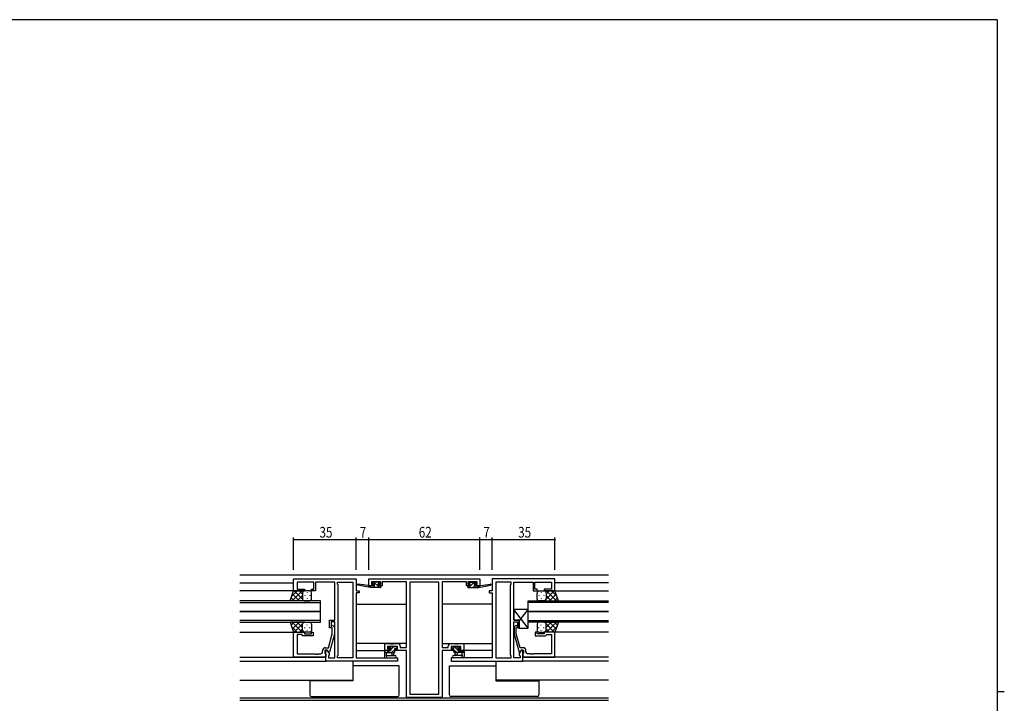
# Model space of a CAD drawing. Extents: x 0 to 1133, y 0 to 806.
# Drawn here: x 558 to 1108, y 420 to 802 of the extents above; entities that cross this region are included whole.
import ezdxf

# ---------------------------------------------------------------- set-up
doc = ezdxf.new("R2010")
doc.units = 0
for name, color, linetype in [('YKK_11', 7, 'CONTINUOUS'), ('YKK_12', 2, 'CONTINUOUS'), ('YKK_13', 4, 'CONTINUOUS'), ('YKK_D', 6, 'CONTINUOUS'), ('YKK_ZWAK', 7, 'CONTINUOUS')]:
    doc.layers.add(name, color=color, linetype=linetype)
doc.styles.get("Standard").update_dxf_attribs({"font": 'ROMANS.SHX', "bigfont": 'EXTFONT.SHX'})

# ---------------------------------------------------------------- blocks, each defined once
blk = doc.blocks.new('A201')
at = {"layer": 'YKK_ZWAK', "color": 254, "linetype": 'Continuous'}
for p, q in [((571, 410), (21, 410)), ((571, 410), (571, 35)), ((571, 222.5), (573, 222.5))]:
    blk.add_line(p, q, dxfattribs=at)

msp = doc.modelspace()

# ---------------------------------------------------------------- linework, layer by layer
at = {"layer": 'YKK_11', "color": 0, "linetype": 'ByBlock', "ltscale": 0.5}
for p, q in [((710.96, 489.85), (745.96, 489.85)), ((710.96, 483.05), (710.96, 489.85)), ((745.96, 489.85), (745.96, 483.05)), ((752.96, 489.85), (814.96, 489.85)), ((752.96, 485.95), (752.96, 489.85)), ((814.96, 489.85), (814.96, 485.95)), ((856.96, 489.85), (821.96, 489.85)), ((821.96, 489.85), (821.96, 483.05)), ((856.96, 483.05), (856.96, 489.85)), ((722.16, 487.92), (712.89, 487.92)), ((712.89, 487.92), (712.89, 484.05)), ((722.16, 484.05), (722.16, 487.92)), ((723.16, 487.92), (723.16, 483.05)), ((728.01, 487.92), (723.16, 487.92)), ((728.19, 488.04), (728.01, 487.92)), ((728.74, 488.04), (728.19, 488.04)), ((728.92, 487.92), (728.74, 488.04)), ((729.01, 487.92), (728.92, 487.92)), ((729.19, 488.04), (729.01, 487.92)), ((729.74, 488.04), (729.19, 488.04)), ((729.92, 487.92), (729.74, 488.04)), ((733.96, 487.92), (729.92, 487.92)), ((733.96, 466.75), (733.96, 487.92)), ((735.46, 487.92), (744.03, 487.92)), ((735.46, 486.85), (735.46, 487.92)), ((735.89, 486.42), (735.46, 486.85)), ((735.89, 447.28), (735.89, 486.42)), ((744.03, 487.92), (744.03, 445.78)), ((744.03, 487.92), (744.03, 445.78)), ((755.56, 485.95), (752.96, 485.95)), ((759.66, 488.22), (754.46, 488.22)), ((754.46, 488.22), (754.46, 486.75)), ((754.46, 486.75), (755.56, 486.75)), ((755.56, 486.75), (755.56, 485.95)), ((758.56, 486.75), (759.66, 486.75)), ((758.56, 485.95), (758.56, 486.75)), ((760.46, 485.95), (758.56, 485.95)), ((759.66, 486.75), (759.66, 488.22)), ((773.96, 488.22), (760.46, 488.22)), ((760.46, 488.22), (760.46, 485.95)), ((773.96, 451.48), (773.96, 488.22)), ((792.03, 487.92), (775.89, 487.92)), ((775.89, 487.92), (775.89, 425.48)), ((775.89, 487.92), (775.89, 425.48)), ((792.03, 425.48), (792.03, 487.92)), ((793.96, 488.22), (793.96, 451.48)), ((807.46, 488.22), (793.96, 488.22)), ((807.46, 485.95), (807.46, 488.22)), ((809.36, 485.95), (807.46, 485.95)), ((808.26, 488.22), (808.26, 486.75)), ((813.46, 488.22), (808.26, 488.22)), ((808.26, 486.75), (809.36, 486.75)), ((809.36, 486.75), (809.36, 485.95)), ((812.36, 486.75), (813.46, 486.75)), ((812.36, 485.95), (812.36, 486.75)), ((814.96, 485.95), (812.36, 485.95)), ((813.46, 486.75), (813.46, 488.22)), ((823.89, 487.92), (823.89, 445.78)), ((823.89, 487.92), (823.89, 445.78)), ((832.46, 487.92), (823.89, 487.92)), ((832.03, 486.42), (832.46, 486.85)), ((832.03, 447.28), (832.03, 486.42)), ((832.46, 486.85), (832.46, 487.92)), ((833.96, 466.75), (833.96, 487.92)), ((833.96, 487.92), (838.01, 487.92)), ((838.01, 487.92), (838.19, 488.04)), ((838.19, 488.04), (838.74, 488.04)), ((838.74, 488.04), (838.92, 487.92)), ((838.92, 487.92), (839.01, 487.92)), ((839.01, 487.92), (839.19, 488.04)), ((839.19, 488.04), (839.74, 488.04)), ((839.74, 488.04), (839.92, 487.92)), ((839.92, 487.92), (844.76, 487.92)), ((844.76, 487.92), (844.76, 483.05)), ((845.76, 487.92), (855.03, 487.92)), ((845.76, 484.05), (845.76, 487.92)), ((855.03, 487.92), (855.03, 484.05)), ((716.96, 483.05), (710.96, 483.05)), ((712.89, 484.05), (716.96, 484.05)), ((716.96, 484.05), (716.96, 483.05)), ((720.96, 483.05), (720.96, 484.05)), ((720.96, 484.05), (722.16, 484.05)), ((723.16, 483.05), (720.96, 483.05)), ((745.96, 483.05), (747.66, 483.05)), ((745.96, 482.05), (745.96, 445.78)), ((747.66, 482.05), (745.96, 482.05)), ((747.66, 483.05), (747.66, 482.05)), ((820.26, 483.05), (820.26, 482.05)), ((821.96, 483.05), (820.26, 483.05)), ((820.26, 482.05), (821.96, 482.05)), ((821.96, 482.05), (821.96, 445.78)), ((844.76, 483.05), (846.96, 483.05)), ((846.96, 484.05), (845.76, 484.05)), ((846.96, 483.05), (846.96, 484.05)), ((850.96, 484.05), (850.96, 483.05)), ((855.03, 484.05), (850.96, 484.05)), ((850.96, 483.05), (856.96, 483.05)), ((730.96, 462.55), (730.96, 466.75)), ((730.96, 466.75), (733.96, 466.75)), ((731.96, 462.55), (730.96, 462.55)), ((731.96, 465.75), (731.96, 462.55)), ((733.96, 465.75), (731.96, 465.75)), ((732.56, 462.4), (732.14, 462.82)), ((732.56, 459.11), (732.56, 462.4)), ((732.99, 463.67), (733.76, 462.9)), ((733.76, 462.9), (733.76, 458.95)), ((733.96, 445.78), (733.96, 465.75)), ((836.96, 466.75), (833.96, 466.75)), ((833.96, 445.78), (833.96, 465.75)), ((833.96, 465.75), (835.96, 465.75)), ((834.94, 463.67), (834.16, 462.9)), ((834.16, 462.9), (834.16, 458.95)), ((835.36, 462.4), (835.79, 462.82)), ((835.36, 459.11), (835.36, 462.4)), ((835.96, 465.75), (835.96, 462.55)), ((835.96, 462.55), (836.96, 462.55)), ((836.96, 462.55), (836.96, 466.75)), ((710.96, 446.05), (710.96, 460.05)), ((710.96, 460.05), (716.96, 460.05)), ((712.89, 458.75), (712.89, 447.98)), ((715.46, 458.75), (712.89, 458.75)), ((715.66, 458.55), (715.46, 458.75)), ((716.16, 458.05), (715.66, 458.55)), ((721.96, 458.05), (716.16, 458.05)), ((716.96, 460.05), (716.96, 459.05)), ((716.96, 459.05), (720.96, 459.05)), ((720.96, 460.05), (721.96, 460.05)), ((720.96, 459.05), (720.96, 460.05)), ((721.96, 460.05), (721.96, 458.05)), ((730.48, 451.35), (732.56, 459.11)), ((733.76, 458.95), (731.06, 448.85)), ((834.16, 458.95), (836.87, 448.85)), ((837.44, 451.35), (835.36, 459.11)), ((846.96, 460.05), (845.96, 460.05)), ((845.96, 460.05), (845.96, 458.05)), ((845.96, 458.05), (851.76, 458.05)), ((846.96, 459.05), (846.96, 460.05)), ((850.96, 459.05), (846.96, 459.05)), ((850.96, 460.05), (850.96, 459.05)), ((856.96, 460.05), (850.96, 460.05)), ((851.76, 458.05), (852.26, 458.55)), ((852.26, 458.55), (852.46, 458.75)), ((852.46, 458.75), (855.03, 458.75)), ((855.03, 458.75), (855.03, 447.98)), ((856.96, 446.05), (856.96, 460.05)), ((728.66, 451.35), (730.48, 451.35)), ((761.96, 449.85), (761.96, 453.75)), ((761.96, 453.75), (765.01, 453.75)), ((763.46, 452.12), (763.46, 450.65)), ((768.93, 452.12), (763.46, 452.12)), ((765.01, 453.75), (765.19, 453.63)), ((765.19, 453.63), (765.74, 453.63)), ((765.74, 453.63), (765.92, 453.75)), ((765.92, 453.75), (766.01, 453.75)), ((766.01, 453.75), (766.19, 453.63)), ((766.19, 453.63), (766.74, 453.63)), ((766.74, 453.63), (766.92, 453.75)), ((766.92, 453.75), (769.06, 453.75)), ((768.93, 450.65), (768.93, 452.12)), ((770.56, 452.25), (770.56, 451.48)), ((770.56, 451.48), (773.96, 451.48)), ((793.96, 451.48), (797.36, 451.48)), ((797.36, 451.48), (797.36, 452.25)), ((798.86, 453.75), (801.01, 453.75)), ((804.46, 452.12), (798.99, 452.12)), ((798.99, 452.12), (798.99, 450.65)), ((801.01, 453.75), (801.19, 453.63)), ((801.19, 453.63), (801.74, 453.63)), ((801.74, 453.63), (801.92, 453.75)), ((801.92, 453.75), (802.01, 453.75)), ((802.01, 453.75), (802.19, 453.63)), ((802.19, 453.63), (802.74, 453.63)), ((802.74, 453.63), (802.92, 453.75)), ((802.92, 453.75), (805.96, 453.75)), ((804.46, 450.65), (804.46, 452.12)), ((805.96, 453.75), (805.96, 449.85)), ((839.26, 451.35), (837.44, 451.35)), ((728.96, 446.05), (710.96, 446.05)), ((712.89, 447.98), (723.01, 447.98)), ((723.01, 447.98), (723.19, 447.86)), ((723.19, 447.86), (723.74, 447.86)), ((723.74, 447.86), (723.92, 447.98)), ((723.92, 447.98), (724.01, 447.98)), ((724.01, 447.98), (724.19, 447.86)), ((724.19, 447.86), (724.74, 447.86)), ((724.74, 447.86), (724.92, 447.98)), ((724.92, 447.98), (726.16, 447.98)), ((727.16, 448.98), (727.16, 449.85)), ((729.76, 450.05), (728.46, 450.05)), ((728.46, 450.05), (728.46, 448.25)), ((728.46, 448.25), (728.66, 448.05)), ((728.66, 448.05), (728.96, 447.75)), ((728.96, 450.05), (729.76, 450.05)), ((728.96, 443.85), (728.96, 450.05)), ((728.96, 447.75), (728.96, 446.05)), ((730.46, 448.85), (729.76, 450.05)), ((729.76, 450.05), (730.89, 448.09)), ((731.06, 448.85), (730.46, 448.85)), ((730.89, 447.28), (730.46, 446.85)), ((730.46, 446.85), (730.46, 445.78)), ((730.46, 445.78), (733.96, 445.78)), ((730.89, 448.09), (730.89, 447.28)), ((735.46, 446.85), (735.89, 447.28)), ((735.46, 445.78), (735.46, 446.85)), ((744.03, 445.78), (735.46, 445.78)), ((745.96, 445.78), (768.96, 445.78)), ((764.76, 449.85), (761.96, 449.85)), ((763.46, 450.65), (764.76, 450.65)), ((764.76, 450.65), (764.76, 449.85)), ((767.76, 449.85), (767.76, 450.65)), ((767.76, 450.65), (768.93, 450.65)), ((773.96, 449.85), (767.76, 449.85)), ((768.96, 445.78), (768.96, 443.85)), ((773.96, 423.55), (773.96, 449.85)), ((793.96, 449.85), (793.96, 423.55)), ((800.16, 449.85), (793.96, 449.85)), ((821.96, 445.78), (798.96, 445.78)), ((798.96, 445.78), (798.96, 443.85)), ((798.99, 450.65), (800.16, 450.65)), ((800.16, 450.65), (800.16, 449.85)), ((803.16, 449.85), (803.16, 450.65)), ((803.16, 450.65), (804.46, 450.65)), ((805.96, 449.85), (803.16, 449.85)), ((823.89, 445.78), (832.46, 445.78)), ((832.46, 446.85), (832.03, 447.28)), ((832.46, 445.78), (832.46, 446.85)), ((837.46, 445.78), (833.96, 445.78)), ((836.87, 448.85), (837.47, 448.85)), ((838.16, 450.05), (837.03, 448.09)), ((837.03, 448.09), (837.03, 447.28)), ((837.03, 447.28), (837.46, 446.85)), ((837.46, 446.85), (837.46, 445.78)), ((837.47, 448.85), (838.16, 450.05)), ((838.16, 450.05), (839.46, 450.05)), ((838.96, 450.05), (838.16, 450.05)), ((838.96, 443.85), (838.96, 450.05)), ((839.26, 448.05), (838.96, 447.75)), ((838.96, 447.75), (838.96, 446.05)), ((838.96, 446.05), (856.96, 446.05)), ((839.46, 448.25), (839.26, 448.05)), ((839.46, 450.05), (839.46, 448.25)), ((840.76, 448.98), (840.76, 449.85)), ((843.01, 447.98), (841.76, 447.98)), ((843.19, 447.86), (843.01, 447.98)), ((843.74, 447.86), (843.19, 447.86)), ((843.92, 447.98), (843.74, 447.86)), ((844.01, 447.98), (843.92, 447.98)), ((844.19, 447.86), (844.01, 447.98)), ((844.74, 447.86), (844.19, 447.86)), ((844.92, 447.98), (844.74, 447.86)), ((855.03, 447.98), (844.92, 447.98)), ((768.96, 443.85), (728.96, 443.85)), ((798.96, 443.85), (838.96, 443.85)), ((775.89, 425.48), (792.03, 425.48)), ((793.96, 423.55), (773.96, 423.55))]:
    msp.add_line(p, q, dxfattribs=at)
for centre, radius, start, end in [((732.56, 463.25), 0.6, 45, 225), ((835.36, 463.25), 0.6, 315, 135), ((728.66, 449.85), 1.5, 90, 180), ((769.06, 452.25), 1.5, 0, 90), ((798.86, 452.25), 1.5, 90, 180), ((839.26, 449.85), 1.5, 0, 90), ((726.16, 448.98), 1, 270, 360), ((841.76, 448.98), 1, 180, 270)]:
    msp.add_arc(centre, radius, start, end, dxfattribs=at)
at = {"layer": 'YKK_12', "ltscale": 1.5}
for p, q in [((886.96, 491.85), (680.96, 491.85)), ((680.96, 487.65), (710.96, 487.65)), ((886.96, 487.65), (856.96, 487.65)), ((711.46, 483.05), (680.96, 483.05)), ((856.46, 483.05), (886.96, 483.05)), ((725.96, 477.55), (680.96, 477.55)), ((680.96, 476.55), (725.96, 476.55)), ((725.96, 471.55), (725.96, 477.55)), ((745.96, 475.65), (773.96, 475.65)), ((821.96, 475.65), (793.96, 475.65)), ((841.96, 477.55), (886.96, 477.55)), ((841.96, 471.55), (841.96, 477.55)), ((886.96, 476.55), (841.96, 476.55)), ((680.96, 471.55), (725.96, 471.55)), ((725.96, 471.55), (680.96, 471.55)), ((725.96, 465.55), (725.96, 471.55)), ((886.96, 471.55), (841.96, 471.55)), ((841.96, 471.55), (886.96, 471.55)), ((841.96, 465.55), (841.96, 471.55)), ((725.96, 466.55), (680.96, 466.55)), ((680.96, 465.55), (725.96, 465.55)), ((841.96, 466.55), (886.96, 466.55)), ((886.96, 465.55), (841.96, 465.55)), ((680.96, 460.05), (711.26, 460.05)), ((886.96, 460.05), (856.66, 460.05)), ((773.96, 453.75), (745.96, 453.75)), ((793.96, 453.75), (821.96, 453.75)), ((680.96, 446.05), (728.66, 446.05)), ((745.96, 449.85), (762.26, 449.85)), ((821.96, 449.85), (805.66, 449.85)), ((886.96, 446.05), (839.26, 446.05)), ((680.96, 443.85), (729.4, 443.85)), ((744.03, 443.85), (744.03, 433.25)), ((823.89, 443.85), (823.89, 433.25)), ((886.96, 443.85), (838.53, 443.85)), ((680.96, 433.25), (744.03, 433.25)), ((886.96, 433.25), (823.89, 433.25)), ((680.96, 423.48), (886.96, 423.48)), ((886.96, 421.85), (680.96, 421.85))]:
    msp.add_line(p, q, dxfattribs=at)
at = {"layer": 'YKK_13', "ltscale": 1.5}
for p, q in [((753.67, 484.95), (746.91, 486.35)), ((752.55, 486.12), (747.01, 486.94)), ((753.67, 485.95), (753.58, 485.96)), ((755.86, 485.95), (753.67, 485.95)), ((753.67, 484.95), (753.67, 485.95)), ((759.36, 484.95), (753.67, 484.95)), ((755.35, 488.06), (754.85, 487.56)), ((755.06, 487.05), (755.4, 487.05)), ((756.16, 488.15), (755.56, 488.15)), ((755.86, 486.59), (755.86, 485.95)), ((758.36, 487.95), (756.36, 487.95)), ((758.26, 487.05), (759.06, 487.05)), ((758.26, 485.95), (758.26, 487.05)), ((759.36, 485.95), (758.26, 485.95)), ((759.06, 488.15), (758.56, 488.15)), ((759.36, 487.35), (759.36, 487.85)), ((759.66, 485.25), (759.66, 485.65)), ((808.26, 485.25), (808.26, 485.65)), ((808.56, 487.35), (808.56, 487.85)), ((808.56, 485.95), (809.66, 485.95)), ((808.56, 484.95), (814.26, 484.95)), ((808.86, 488.15), (809.36, 488.15)), ((809.66, 487.05), (808.86, 487.05)), ((809.56, 487.95), (811.56, 487.95)), ((809.66, 485.95), (809.66, 487.05)), ((811.76, 488.15), (812.36, 488.15)), ((812.06, 486.59), (812.06, 485.95)), ((812.06, 485.95), (814.26, 485.95)), ((812.86, 487.05), (812.53, 487.05)), ((812.58, 488.06), (813.08, 487.56)), ((814.26, 484.95), (821.02, 486.35)), ((814.26, 485.95), (814.35, 485.96)), ((814.26, 484.95), (814.26, 485.95)), ((815.38, 486.12), (820.92, 486.94)), ((709, 477.55), (710.96, 483.05)), ((711.19, 477.55), (709.58, 479.16)), ((712.87, 483.05), (709.91, 480.09)), ((715.7, 483.05), (710.2, 477.55)), ((714.02, 477.55), (710.32, 481.24)), ((710.96, 483.05), (716.96, 483.05)), ((715.96, 478.43), (711.34, 483.05)), ((715.96, 480.49), (713.02, 477.55)), ((715.96, 481.25), (714.17, 483.05)), ((715.96, 482.05), (715.96, 478.45)), ((715.96, 481.65), (715.96, 478.45)), ((719.96, 483.05), (716.96, 483.05)), ((717.19, 480.71), (717.19, 480.51)), ((718.6, 482.13), (718.6, 481.93)), ((718.6, 479.1), (718.6, 478.9)), ((720.02, 480.71), (720.02, 480.51)), ((720.96, 478.55), (720.96, 482.05)), ((846.96, 478.55), (846.96, 482.05)), ((847.91, 480.71), (847.91, 480.51)), ((847.96, 483.05), (850.96, 483.05)), ((849.33, 482.13), (849.33, 481.93)), ((849.33, 479.1), (849.33, 478.9)), ((850.74, 480.71), (850.74, 480.51)), ((856.96, 483.05), (850.96, 483.05)), ((851.96, 481.25), (853.76, 483.05)), ((851.96, 478.43), (856.58, 483.05)), ((851.96, 482.05), (851.96, 478.45)), ((851.96, 481.65), (851.96, 478.45)), ((851.96, 480.49), (854.9, 477.55)), ((852.23, 483.05), (857.73, 477.55)), ((853.91, 477.55), (857.61, 481.24)), ((855.06, 483.05), (858.02, 480.09)), ((856.74, 477.55), (858.35, 479.16)), ((858.93, 477.55), (856.96, 483.05)), ((717.19, 477.55), (709, 477.55)), ((716.96, 477.55), (719.96, 477.55)), ((850.96, 477.55), (847.96, 477.55)), ((850.74, 477.55), (858.93, 477.55)), ((709, 465.55), (710.96, 460.05)), ((717.19, 465.55), (709, 465.55)), ((711.19, 465.55), (709.58, 463.93)), ((712.87, 460.05), (709.91, 463.01)), ((715.7, 460.05), (710.2, 465.55)), ((714.02, 465.55), (710.32, 461.85)), ((715.96, 464.67), (711.34, 460.05)), ((715.96, 462.61), (713.02, 465.55)), ((715.96, 461.45), (715.96, 464.65)), ((715.96, 461.05), (715.96, 464.65)), ((716.96, 465.55), (719.96, 465.55)), ((717.19, 462.38), (717.19, 462.58)), ((718.6, 464), (718.6, 464.2)), ((720.02, 462.38), (720.02, 462.58)), ((720.96, 464.55), (720.96, 461.05)), ((846.96, 464.55), (846.96, 461.05)), ((847.91, 462.38), (847.91, 462.58)), ((850.96, 465.55), (847.96, 465.55)), ((849.33, 464), (849.33, 464.2)), ((850.74, 465.55), (858.93, 465.55)), ((850.74, 462.38), (850.74, 462.58)), ((851.96, 462.61), (854.9, 465.55)), ((851.96, 464.67), (856.58, 460.05)), ((851.96, 461.45), (851.96, 464.65)), ((851.96, 461.05), (851.96, 464.65)), ((852.23, 460.05), (857.73, 465.55)), ((853.91, 465.55), (857.61, 461.85)), ((855.06, 460.05), (858.02, 463.01)), ((856.74, 465.55), (858.35, 463.93)), ((858.93, 465.55), (856.96, 460.05)), ((710.96, 460.05), (716.96, 460.05)), ((715.96, 461.84), (714.17, 460.05)), ((719.96, 460.05), (716.96, 460.05)), ((718.6, 460.97), (718.6, 461.17)), ((847.96, 460.05), (850.96, 460.05)), ((849.33, 460.97), (849.33, 461.17)), ((856.96, 460.05), (850.96, 460.05)), ((851.96, 461.84), (853.76, 460.05)), ((764.55, 452.03), (764.05, 451.53)), ((765.36, 452.12), (764.76, 452.12)), ((767.66, 451.92), (765.56, 451.92)), ((768.36, 452.12), (767.86, 452.12)), ((768.66, 451.32), (768.66, 451.82)), ((799.26, 451.32), (799.26, 451.82)), ((799.56, 452.12), (800.06, 452.12)), ((800.26, 451.92), (802.36, 451.92)), ((802.56, 452.12), (803.16, 452.12)), ((803.38, 452.03), (803.88, 451.53)), ((761.66, 449.52), (761.66, 446.55)), ((761.66, 448.62), (766.96, 448.62)), ((762.28, 445.81), (761.85, 446.17)), ((762.56, 449.82), (761.96, 449.82)), ((762.47, 445.75), (767.65, 445.75)), ((765.06, 449.62), (762.76, 449.62)), ((762.86, 447.44), (762.86, 448.62)), ((763.4, 446.95), (767.65, 446.95)), ((764.26, 451.02), (764.6, 451.02)), ((765.06, 450.56), (765.06, 449.62)), ((765.66, 448.62), (765.77, 447.47)), ((766.86, 448.62), (766.76, 447.47)), ((767.46, 449.12), (767.46, 451.02)), ((767.46, 451.02), (768.36, 451.02)), ((800.46, 451.02), (799.56, 451.02)), ((804.53, 446.95), (800.28, 446.95)), ((805.46, 445.75), (800.28, 445.75)), ((800.46, 449.12), (800.46, 451.02)), ((806.26, 448.62), (800.96, 448.62)), ((801.06, 448.62), (801.17, 447.47)), ((802.26, 448.62), (802.16, 447.47)), ((802.86, 450.56), (802.86, 449.62)), ((802.86, 449.62), (805.16, 449.62)), ((803.66, 451.02), (803.33, 451.02)), ((805.06, 447.44), (805.06, 448.62)), ((805.36, 449.82), (805.96, 449.82)), ((805.65, 445.81), (806.08, 446.17)), ((806.26, 449.52), (806.26, 446.55)), ((768.96, 441.25), (744.03, 441.25)), ((769.96, 441.25), (768.96, 441.25)), ((769.96, 425.05), (769.96, 441.25)), ((797.96, 425.05), (797.96, 441.25)), ((797.96, 441.25), (798.96, 441.25)), ((798.96, 441.25), (823.89, 441.25)), ((719.96, 432.95), (719.96, 433.25)), ((719.96, 432.95), (719.96, 425.05)), ((720.96, 432.95), (719.96, 432.95)), ((743.96, 432.95), (720.96, 432.95)), ((743.96, 433.25), (743.96, 432.95)), ((823.96, 433.25), (823.96, 432.95)), ((823.96, 432.95), (846.96, 432.95)), ((846.96, 432.95), (847.96, 432.95)), ((847.96, 432.95), (847.96, 433.25)), ((847.96, 432.95), (847.96, 425.05)), ((720.96, 424.05), (768.96, 424.05)), ((846.96, 424.05), (798.96, 424.05))]:
    msp.add_line(p, q, dxfattribs=at)
at = {"layer": 'YKK_13'}
for p, q in [((753.67, 485.63), (754.35, 484.95)), ((755.59, 485.95), (756.59, 484.95)), ((755.64, 488.15), (758.84, 484.95)), ((758.08, 487.95), (758.98, 487.05)), ((809.56, 487.97), (808.69, 487.1)), ((811.99, 488.15), (808.79, 484.95)), ((812.06, 485.98), (811.03, 484.95)), ((814.26, 485.93), (813.28, 484.95)), ((841.96, 462.25), (833.96, 472.75)), ((836.96, 466.18), (841.96, 472.75)), ((764.73, 452.12), (763.97, 451.35)), ((766.78, 451.92), (765.06, 450.21)), ((768.66, 451.56), (768.12, 451.02)), ((799.49, 451.03), (799.27, 451.25)), ((802.86, 449.9), (800.85, 451.92)), ((803.89, 451.12), (802.89, 452.12)), ((762.43, 449.82), (761.66, 449.05)), ((764.48, 449.62), (763.48, 448.62)), ((767.46, 450.36), (765.72, 448.62)), ((801.9, 448.62), (800.46, 450.06)), ((804.15, 448.62), (803.15, 449.62)), ((806.26, 448.75), (805.24, 449.77))]:
    msp.add_line(p, q, dxfattribs=at)
at = {"layer": 'YKK_13', "linetype": 'Continuous', "ltscale": 0.5}
for p, q in [((833.96, 472.75), (833.96, 466.75)), ((841.96, 472.75), (833.96, 472.75)), ((841.96, 462.25), (841.96, 472.75)), ((833.96, 466.75), (836.96, 466.75)), ((836.96, 466.75), (836.96, 462.25)), ((836.96, 462.25), (841.96, 462.25))]:
    msp.add_line(p, q, dxfattribs=at)
at = {"layer": 'YKK_13', "ltscale": 1.5}
for centre, radius, start, end in [((746.97, 486.65), 0.3, 81.5506, 258.2502), ((752.51, 485.82), 0.3, 21.5506, 81.5506), ((753.07, 486.04), 0.3, 201.5506, 320.8025), ((753.53, 485.67), 0.3, 80.8025, 140.8025), ((755.06, 487.35), 0.3, 135, 270), ((755.56, 487.85), 0.3, 90, 135), ((755.4, 487.35), 0.3, 270, 326.9443), ((755.86, 487.05), 0.25, 303.0557, 146.9443), ((756.16, 486.59), 0.3, 123.0557, 180), ((756.16, 487.95), 0.2, 0, 90), ((758.56, 487.95), 0.2, 90, 180), ((759.06, 487.85), 0.3, 0, 90), ((759.06, 487.35), 0.3, 270, 0), ((759.36, 485.65), 0.3, 0, 90), ((759.36, 485.25), 0.3, 270, 0), ((808.56, 485.65), 0.3, 90, 180), ((808.56, 485.25), 0.3, 180, 270), ((808.86, 487.85), 0.3, 90, 180), ((808.86, 487.35), 0.3, 180, 270), ((809.36, 487.95), 0.2, 0, 90), ((811.76, 487.95), 0.2, 90, 180), ((812.06, 487.05), 0.25, 33.0557, 236.9443), ((811.76, 486.59), 0.3, 0, 56.9443), ((812.53, 487.35), 0.3, 213.0557, 270), ((812.36, 487.85), 0.3, 45, 90), ((812.86, 487.35), 0.3, 270, 45), ((814.4, 485.67), 0.3, 39.1975, 99.1975), ((814.86, 486.04), 0.3, 219.1975, 338.4494), ((815.42, 485.82), 0.3, 98.4494, 158.4494), ((820.96, 486.65), 0.3, 281.7498, 98.4494), ((716.96, 482.05), 1, 89.9984, 179.9984), ((716.96, 482.05), 1, 89.9984, 179.9984), ((719.96, 482.05), 1, 359.9984, 89.9984), ((847.96, 482.05), 1, 90.0016, 180.0016), ((850.96, 482.05), 1, 0.0016, 90.0016), ((850.96, 482.05), 1, 0.0016, 90.0016), ((716.96, 478.55), 1, 179.9984, 269.9984), ((719.96, 478.55), 1, 269.9984, 359.9984), ((847.96, 478.55), 1, 180.0016, 270.0016), ((850.96, 478.55), 1, 270.0016, 0.0016), ((716.96, 464.55), 1, 90, 180), ((719.96, 464.55), 1, 360, 90), ((847.96, 464.55), 1, 90, 180), ((850.96, 464.55), 1, 0, 90), ((716.96, 461.05), 1, 180, 270), ((716.96, 461.05), 1, 180, 270), ((719.96, 461.05), 1, 270, 360), ((847.96, 461.05), 1, 180, 270), ((850.96, 461.05), 1, 270, 0), ((850.96, 461.05), 1, 270, 0), ((764.26, 451.32), 0.3, 135, 270), ((764.76, 451.82), 0.3, 90, 135), ((764.6, 451.32), 0.3, 270, 326.9443), ((765.06, 451.02), 0.25, 303.0557, 146.9443), ((765.36, 451.92), 0.2, 0, 90), ((767.86, 451.92), 0.2, 90, 180), ((768.36, 451.82), 0.3, 0, 90), ((768.36, 451.32), 0.3, 270, 0), ((799.56, 451.82), 0.3, 90, 180), ((799.56, 451.32), 0.3, 180, 270), ((800.06, 451.92), 0.2, 0, 90), ((802.56, 451.92), 0.2, 90, 180), ((802.86, 451.02), 0.25, 33.0557, 236.9443), ((803.33, 451.32), 0.3, 213.0557, 270), ((803.16, 451.82), 0.3, 45, 90), ((803.66, 451.32), 0.3, 270, 45), ((761.96, 449.52), 0.3, 90, 180), ((762.16, 446.55), 0.5, 180, 230.7655), ((762.47, 446.05), 0.3, 230.7655, 270), ((762.56, 449.62), 0.2, 0, 90), ((762.86, 446.92), 0.3, 120, 333.2563), ((762.56, 447.44), 0.3, 300, 0), ((763.4, 446.65), 0.3, 90, 153.2563), ((765.36, 450.56), 0.3, 123.0557, 180), ((766.26, 447.52), 0.5, 185.0921, 354.9079), ((766.96, 449.12), 0.5, 270, 0), ((767.65, 446.35), 0.6, 270, 90), ((800.28, 446.35), 0.6, 90, 270), ((800.96, 449.12), 0.5, 180, 270), ((801.66, 447.52), 0.5, 185.0921, 354.9079), ((802.56, 450.56), 0.3, 0, 56.9443), ((804.53, 446.65), 0.3, 26.7437, 90), ((805.06, 446.92), 0.3, 206.7437, 60), ((805.36, 447.44), 0.3, 180, 240), ((805.36, 449.62), 0.2, 90, 180), ((805.46, 446.05), 0.3, 270, 309.2345), ((805.96, 449.52), 0.3, 0, 90), ((805.76, 446.55), 0.5, 309.2345, 0), ((720.96, 425.05), 1, 180, 270), ((768.96, 425.05), 1, 270, 0), ((798.96, 425.05), 1, 180, 270), ((846.96, 425.05), 1, 270, 0)]:
    msp.add_arc(centre, radius, start, end, dxfattribs=at)
at = {"layer": 'YKK_13', "ltscale": 1.5, "extrusion": (0, 0, -1)}
msp.add_ellipse((743.87, 438.55), major_axis=(0, 5.6), ratio=0.022664, start_param=3.141593, end_param=3.470651, dxfattribs=at)
at = {"layer": 'YKK_13', "ltscale": 1.5}
msp.add_ellipse((824.06, 438.55), major_axis=(0, 5.6), ratio=0.022664, start_param=3.141593, end_param=3.470651, dxfattribs=at)
at = {"layer": 'YKK_D'}
for p, q in [((710.96, 494.85), (710.96, 512.85)), ((710.96, 511.85), (745.96, 511.85)), ((745.96, 494.85), (745.96, 512.85)), ((745.96, 494.85), (745.96, 512.85)), ((745.96, 511.85), (752.96, 511.85)), ((752.96, 494.85), (752.96, 512.85)), ((752.96, 494.85), (752.96, 512.85)), ((752.96, 511.85), (814.96, 511.85)), ((814.96, 494.85), (814.96, 512.85)), ((814.96, 494.85), (814.96, 512.85)), ((814.96, 511.85), (821.96, 511.85)), ((821.96, 494.85), (821.96, 512.85)), ((821.96, 494.85), (821.96, 512.85)), ((821.96, 511.85), (856.96, 511.85)), ((856.96, 494.85), (856.96, 512.85))]:
    msp.add_line(p, q, dxfattribs=at)
at = {"layer": 'YKK_D', "linetype": 'ByBlock', "const_width": 0.85}
for points in [[(711.07, 511.85, 1), (710.86, 511.85, 1)], [(745.86, 511.85, 1), (746.07, 511.85, 1)], [(746.07, 511.85, 1), (745.86, 511.85, 1)], [(753.07, 511.85, 1), (752.86, 511.85, 1)], [(752.86, 511.85, 1), (753.07, 511.85, 1)], [(814.86, 511.85, 1), (815.07, 511.85, 1)], [(815.07, 511.85, 1), (814.86, 511.85, 1)], [(822.07, 511.85, 1), (821.86, 511.85, 1)], [(821.86, 511.85, 1), (822.07, 511.85, 1)], [(856.86, 511.85, 1), (857.07, 511.85, 1)]]:
    msp.add_lwpolyline(points, format="xyb", close=True, dxfattribs=at)

# ---------------------------------------------------------------- block references
at = {"layer": 'YKK_ZWAK', "xscale": 1.999999999998, "yscale": 1.999999999998, "zscale": 1.999999999998}
msp.add_blockref('A201', (-38, -18), dxfattribs=at)

# ---------------------------------------------------------------- texts
at = {"layer": 'YKK_D', "width": 0.8}
for s, p in [('35', (725.39, 512.85)), ('7', (747.92, 512.85)), ('62', (780.85, 512.85)), ('7', (816.92, 512.85)), ('35', (836.39, 512.85))]:
    msp.add_text(s, height=6, dxfattribs=at).set_placement(p)

doc.saveas('drawing.dxf')
